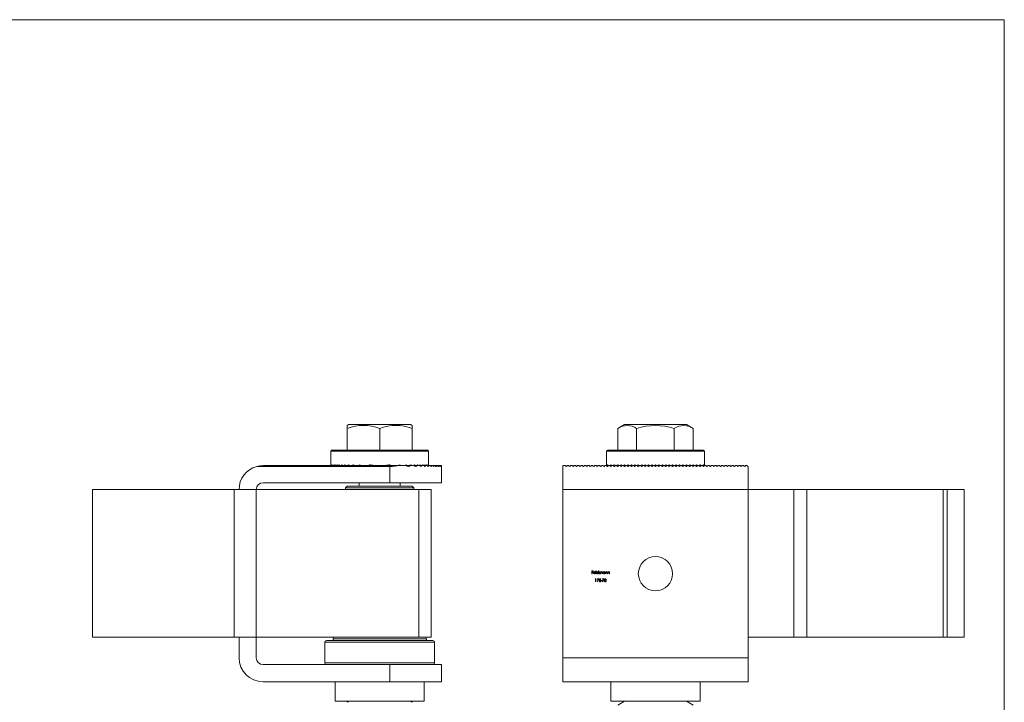
# Model space of a CAD drawing. Units: millimetres. Extents: x 10 to 584, y 10 to 410.
# Drawn here: x 297 to 584, y 211 to 410 of the extents above; entities that cross this region are included whole.
import ezdxf

# ---------------------------------------------------------------- set-up
doc = ezdxf.new("R2010")
doc.units = ezdxf.units.MM
doc.header["$LTSCALE"] = 2

msp = doc.modelspace()

# ---------------------------------------------------------------- linework, layer by layer
at = {"color": 7, "linetype": 'Continuous', "lineweight": 0}
for q in [(10, 410), (584, 10)]:
    msp.add_line((584, 410), q, dxfattribs=at)
at = {"color": 7, "linetype": 'Continuous', "lineweight": 15}
for p, q in [((392.93, 292.01), (392.43, 291.72)), ((392.43, 290.87), (392.43, 291.72)), ((392.43, 290.87), (392.43, 284.51)), ((410.93, 292.01), (392.93, 292.01)), ((401.93, 290.87), (401.93, 284.51)), ((411.43, 291.72), (410.93, 292.01)), ((411.43, 291.66), (411.43, 290.87)), ((411.43, 290.87), (411.43, 284.51)), ((473.32, 292.01), (471.35, 290.87)), ((471.35, 290.87), (471.35, 284.51)), ((482.32, 292.01), (473.32, 292.01)), ((476.83, 290.87), (476.83, 284.51)), ((491.32, 292.01), (482.32, 292.01)), ((487.8, 290.87), (487.8, 284.51)), ((493.29, 290.87), (491.32, 292.01)), ((493.29, 290.87), (493.29, 284.51)), ((387.68, 284.26), (387.68, 280.26)), ((387.93, 284.51), (415.93, 284.51)), ((416.18, 280.26), (416.18, 284.26)), ((468.07, 284.26), (468.07, 280.01)), ((468.32, 284.51), (482.32, 284.51)), ((482.32, 284.51), (496.32, 284.51)), ((496.57, 280.01), (496.57, 284.26)), ((366.08, 279.76), (404.93, 279.76)), ((367.93, 280.01), (407.66, 280.01)), ((404.93, 275.01), (404.93, 279.76)), ((407.66, 280.01), (409.62, 280.01)), ((409.62, 280.01), (410.93, 280.01)), ((410.93, 280.01), (411.97, 280.01)), ((411.97, 280.01), (412.84, 280.01)), ((412.84, 280.01), (413.59, 280.01)), ((413.59, 280.01), (414.26, 280.01)), ((414.26, 280.01), (414.86, 280.01)), ((414.86, 280.01), (415.4, 280.01)), ((415.4, 280.01), (415.89, 280.01)), ((415.89, 280.01), (416.33, 280.01)), ((416.33, 280.01), (416.74, 280.01)), ((416.74, 280.01), (417.12, 280.01)), ((417.12, 280.01), (417.46, 280.01)), ((417.46, 280.01), (417.78, 280.01)), ((417.78, 280.01), (418.07, 280.01)), ((418.07, 280.01), (418.33, 280.01)), ((418.33, 280.01), (418.57, 280.01)), ((418.57, 280.01), (418.79, 280.01)), ((418.79, 280.01), (418.99, 280.01)), ((418.99, 280.01), (419.16, 280.01)), ((419.16, 280.01), (419.32, 280.01)), ((419.32, 280.01), (419.46, 280.01)), ((419.46, 280.01), (419.58, 280.01)), ((419.58, 280.01), (419.68, 280.01)), ((419.68, 280.01), (419.76, 280.01)), ((419.76, 280.01), (419.83, 280.01)), ((419.83, 280.01), (419.88, 280.01)), ((419.88, 280.01), (419.92, 280.01)), ((419.92, 280.01), (419.93, 280.01)), ((419.93, 279.76), (419.93, 280.01)), ((419.93, 279.76), (419.93, 275.01)), ((455.32, 273.01), (455.32, 280.01)), ((455.32, 280.01), (456.07, 280.01)), ((456.57, 280.01), (457.07, 280.01)), ((457.57, 280.01), (458.07, 280.01)), ((458.57, 280.01), (459.07, 280.01)), ((459.57, 280.01), (460.07, 280.01)), ((460.57, 280.01), (461.07, 280.01)), ((461.57, 280.01), (462.07, 280.01)), ((462.57, 280.01), (463.07, 280.01)), ((463.57, 280.01), (464.07, 280.01)), ((464.57, 280.01), (465.07, 280.01)), ((465.57, 280.01), (466.07, 280.01)), ((466.57, 280.01), (467.07, 280.01)), ((467.57, 280.01), (468.07, 280.01)), ((468.57, 280.01), (469.07, 280.01)), ((469.57, 280.01), (470.07, 280.01)), ((470.57, 280.01), (471.07, 280.01)), ((471.57, 280.01), (472.07, 280.01)), ((472.07, 280.01), (472.32, 280.26)), ((472.32, 280.26), (472.57, 280.01)), ((472.57, 280.01), (473.07, 280.01)), ((473.07, 280.01), (473.32, 280.26)), ((473.32, 280.26), (473.57, 280.01)), ((473.57, 280.01), (474.07, 280.01)), ((474.07, 280.01), (474.32, 280.26)), ((474.32, 280.26), (474.57, 280.01)), ((474.57, 280.01), (475.07, 280.01)), ((475.07, 280.01), (475.32, 280.26)), ((475.32, 280.26), (475.57, 280.01)), ((475.57, 280.01), (476.07, 280.01)), ((476.07, 280.01), (476.32, 280.26)), ((476.32, 280.26), (476.32, 279.76)), ((476.32, 280.26), (476.57, 280.01)), ((476.57, 280.01), (477.07, 280.01)), ((477.07, 280.01), (477.32, 280.26)), ((477.32, 280.26), (477.57, 280.01)), ((477.57, 280.01), (478.07, 280.01)), ((478.07, 280.01), (478.32, 280.26)), ((478.32, 280.26), (478.57, 280.01)), ((478.57, 280.01), (479.07, 280.01)), ((479.07, 280.01), (479.32, 280.26)), ((479.32, 280.26), (479.57, 280.01)), ((479.57, 280.01), (480.07, 280.01)), ((480.07, 280.01), (480.32, 280.26)), ((480.32, 280.26), (480.57, 280.01)), ((480.57, 280.01), (481.07, 280.01)), ((481.07, 280.01), (481.32, 280.26)), ((481.32, 280.26), (481.57, 280.01)), ((481.57, 280.01), (482.07, 280.01)), ((482.07, 280.01), (482.32, 280.26)), ((482.32, 280.26), (482.57, 280.01)), ((482.57, 280.01), (483.07, 280.01)), ((483.32, 280.26), (483.07, 280.01)), ((483.57, 280.01), (483.32, 280.26)), ((483.57, 280.01), (484.07, 280.01)), ((484.32, 280.26), (484.07, 280.01)), ((484.57, 280.01), (484.32, 280.26)), ((484.57, 280.01), (485.07, 280.01)), ((485.32, 280.26), (485.07, 280.01)), ((485.57, 280.01), (485.32, 280.26)), ((485.57, 280.01), (486.07, 280.01)), ((486.32, 280.26), (486.07, 280.01)), ((486.57, 280.01), (486.32, 280.26)), ((486.57, 280.01), (487.07, 280.01)), ((487.32, 280.26), (487.07, 280.01)), ((487.57, 280.01), (487.32, 280.26)), ((487.57, 280.01), (488.07, 280.01)), ((488.32, 280.26), (488.07, 280.01)), ((488.32, 279.76), (488.32, 280.26)), ((488.57, 280.01), (488.32, 280.26)), ((488.57, 280.01), (489.07, 280.01)), ((489.32, 280.26), (489.07, 280.01)), ((489.57, 280.01), (489.32, 280.26)), ((489.57, 280.01), (490.07, 280.01)), ((490.32, 280.26), (490.07, 280.01)), ((490.57, 280.01), (490.32, 280.26)), ((490.57, 280.01), (491.07, 280.01)), ((491.32, 280.26), (491.07, 280.01)), ((491.57, 280.01), (491.32, 280.26)), ((491.57, 280.01), (492.07, 280.01)), ((492.32, 280.26), (492.07, 280.01)), ((492.57, 280.01), (492.32, 280.26)), ((492.57, 280.01), (493.07, 280.01)), ((493.57, 280.01), (494.07, 280.01)), ((494.57, 280.01), (495.07, 280.01)), ((495.57, 280.01), (496.07, 280.01)), ((496.57, 280.01), (497.07, 280.01)), ((497.57, 280.01), (498.07, 280.01)), ((498.57, 280.01), (499.07, 280.01)), ((499.57, 280.01), (500.07, 280.01)), ((500.57, 280.01), (501.07, 280.01)), ((501.57, 280.01), (502.07, 280.01)), ((502.57, 280.01), (503.07, 280.01)), ((503.57, 280.01), (504.07, 280.01)), ((504.57, 280.01), (505.07, 280.01)), ((505.57, 280.01), (506.07, 280.01)), ((506.57, 280.01), (507.07, 280.01)), ((507.57, 280.01), (508.07, 280.01)), ((508.57, 280.01), (509.07, 280.01)), ((509.32, 273.01), (509.32, 279.76)), ((359.55, 273.01), (318.18, 273.01)), ((318.18, 230.01), (318.18, 273.01)), ((359.55, 230.01), (359.55, 273.01)), ((359.55, 273.01), (365.97, 273.01)), ((365.97, 273.01), (365.97, 230.01)), ((413.35, 273.01), (365.97, 273.01)), ((404.93, 275.01), (367.93, 275.01)), ((392.43, 274.01), (391.93, 273.51)), ((391.93, 273.51), (391.93, 273.01)), ((411.93, 273.51), (391.93, 273.51)), ((392.43, 274.01), (411.43, 274.01)), ((395.93, 275.01), (395.93, 274.01)), ((419.93, 275.01), (404.93, 275.01)), ((407.93, 274.01), (407.93, 275.01)), ((411.93, 273.51), (411.43, 274.01)), ((411.93, 273.01), (411.93, 273.51)), ((413.35, 230.01), (413.35, 273.01)), ((413.35, 273.01), (416.93, 273.01)), ((416.93, 273.01), (416.93, 230.01)), ((455.32, 224.01), (455.32, 273.01)), ((455.32, 273.01), (509.32, 273.01)), ((522.65, 273.01), (509.32, 273.01)), ((509.32, 224.01), (509.32, 273.01)), ((522.65, 230.01), (522.65, 273.01)), ((522.65, 273.01), (526.48, 273.01)), ((526.48, 273.01), (526.48, 230.01)), ((566.15, 273.01), (526.48, 273.01)), ((566.15, 230.01), (566.15, 273.01)), ((566.15, 273.01), (567.32, 273.01)), ((567.32, 230.01), (567.32, 273.01)), ((572.32, 273.01), (567.32, 273.01)), ((572.32, 230.01), (572.32, 273.01)), ((463.75, 249.3), (464.13, 249.3)), ((463.75, 248.51), (463.75, 249.3)), ((463.82, 248.51), (463.75, 248.51)), ((463.82, 249.22), (463.82, 248.98)), ((464.13, 249.22), (463.82, 249.22)), ((463.82, 248.98), (464.13, 248.98)), ((463.82, 248.9), (463.82, 248.51)), ((464.13, 248.9), (463.82, 248.9)), ((464.13, 249.3), (464.13, 249.22)), ((464.13, 248.98), (464.13, 248.9)), ((464.31, 248.86), (464.75, 248.86)), ((464.82, 248.78), (464.31, 248.78)), ((464.73, 248.69), (464.79, 248.66)), ((464.76, 246.9), (464.81, 246.98)), ((464.88, 246.9), (464.76, 246.9)), ((464.81, 246.98), (464.95, 246.98)), ((464.88, 246.19), (464.88, 246.9)), ((464.95, 246.98), (464.95, 246.19)), ((464.96, 249.32), (465.03, 249.32)), ((464.96, 248.51), (464.96, 249.32)), ((465.03, 248.51), (464.96, 248.51)), ((465.03, 249.32), (465.03, 248.51)), ((465.3, 246.98), (465.79, 246.98)), ((465.3, 246.9), (465.3, 246.98)), ((465.67, 246.9), (465.3, 246.9)), ((465.31, 246.2), (465.67, 246.9)), ((465.79, 246.98), (465.37, 246.17)), ((465.71, 248.98), (465.71, 249.32)), ((465.71, 249.32), (465.78, 249.32)), ((465.71, 248.51), (465.71, 248.61)), ((465.78, 248.51), (465.71, 248.51)), ((465.78, 249.32), (465.78, 248.51)), ((465.94, 249.09), (466.02, 249.09)), ((465.94, 248.51), (465.94, 249.09)), ((466.02, 248.51), (465.94, 248.51)), ((465.95, 246.58), (466.03, 246.98)), ((466.02, 249.09), (466.02, 248.99)), ((466.02, 248.75), (466.02, 248.51)), ((466.03, 246.98), (466.36, 246.98)), ((466.09, 246.9), (466.04, 246.69)), ((466.36, 246.9), (466.09, 246.9)), ((466.34, 248.51), (466.34, 248.8)), ((466.41, 248.51), (466.34, 248.51)), ((466.36, 246.98), (466.36, 246.9)), ((466.41, 248.73), (466.41, 248.51)), ((466.74, 248.51), (466.74, 248.82)), ((466.81, 248.51), (466.74, 248.51)), ((466.81, 248.82), (466.81, 248.51)), ((466.89, 246.98), (467.37, 246.98)), ((466.89, 246.9), (466.89, 246.98)), ((467.25, 246.9), (466.89, 246.9)), ((466.89, 246.2), (467.25, 246.9)), ((467.37, 246.98), (466.96, 246.17)), ((467.49, 249.09), (467.56, 249.09)), ((467.49, 248.98), (467.49, 249.09)), ((467.49, 248.51), (467.49, 248.61)), ((467.56, 248.51), (467.49, 248.51)), ((467.56, 249.09), (467.56, 248.51)), ((467.72, 248.51), (467.72, 249.09)), ((467.72, 249.09), (467.8, 249.09)), ((467.8, 248.51), (467.72, 248.51)), ((467.8, 249.09), (467.8, 248.98)), ((467.8, 248.72), (467.8, 248.51)), ((468.16, 248.51), (468.16, 248.78)), ((468.23, 248.51), (468.16, 248.51)), ((468.23, 248.81), (468.23, 248.51)), ((468.4, 249.09), (468.47, 249.09)), ((468.4, 248.51), (468.4, 249.09)), ((468.47, 248.51), (468.4, 248.51)), ((468.47, 249.09), (468.47, 248.98)), ((468.47, 248.72), (468.47, 248.51)), ((468.83, 248.51), (468.83, 248.78)), ((468.91, 248.51), (468.83, 248.51)), ((468.91, 248.81), (468.91, 248.51)), ((464.95, 246.19), (464.88, 246.19)), ((465.37, 246.17), (465.31, 246.2)), ((465.87, 246.39), (465.94, 246.39)), ((466.47, 246.53), (466.77, 246.53)), ((466.47, 246.45), (466.47, 246.53)), ((466.77, 246.45), (466.47, 246.45)), ((466.77, 246.53), (466.77, 246.45)), ((466.96, 246.17), (466.89, 246.2)), ((359.55, 230.01), (318.18, 230.01)), ((365.97, 230.01), (359.55, 230.01)), ((360.93, 224.01), (360.93, 230.01)), ((365.93, 230.01), (365.93, 224.01)), ((413.35, 230.01), (365.97, 230.01)), ((416.93, 230.01), (413.35, 230.01)), ((522.65, 230.01), (509.32, 230.01)), ((526.48, 230.01), (522.65, 230.01)), ((566.15, 230.01), (526.48, 230.01)), ((567.32, 230.01), (566.15, 230.01)), ((572.32, 230.01), (567.32, 230.01)), ((385.93, 228.51), (385.93, 222.51)), ((386.43, 229.01), (417.43, 229.01)), ((388.33, 229.51), (388.33, 229.01)), ((415.53, 229.01), (415.53, 229.51)), ((417.93, 222.51), (417.93, 228.51)), ((455.32, 224.01), (509.32, 224.01)), ((455.32, 217.01), (455.32, 224.01)), ((509.32, 217.01), (509.32, 224.01)), ((367.93, 222.01), (404.93, 222.01)), ((404.93, 217.01), (404.93, 222.01)), ((404.93, 222.01), (419.93, 222.01)), ((419.93, 222.01), (419.93, 217.01)), ((404.93, 217.01), (367.93, 217.01)), ((388.93, 217.01), (388.93, 211.31)), ((419.93, 217.01), (404.93, 217.01)), ((414.93, 211.31), (414.93, 217.01)), ((455.32, 217.01), (509.32, 217.01)), ((469.32, 217.01), (469.32, 211.31)), ((495.32, 211.31), (495.32, 217.01)), ((388.93, 211.31), (414.93, 211.31)), ((392.93, 211.31), (392.43, 211.02)), ((411.44, 211.02), (410.93, 211.31)), ((469.32, 211.31), (495.32, 211.31)), ((473.32, 211.31), (471.35, 210.17)), ((493.29, 210.17), (491.32, 211.31))]:
    msp.add_line(p, q, dxfattribs=at)
at = {"color": 8, "linetype": 'Continuous', "lineweight": 15}
for p, q in [((416.18, 284.26), (387.68, 284.26)), ((482.32, 284.26), (468.07, 284.26)), ((496.57, 284.26), (482.32, 284.26)), ((417.93, 228.51), (385.93, 228.51)), ((415.53, 229.51), (388.33, 229.51)), ((385.93, 222.51), (417.93, 222.51))]:
    msp.add_line(p, q, dxfattribs=at)
at = {"color": 7, "linetype": 'Continuous', "lineweight": 15, "flags": 128}
for points in [[(456.32, 279.76), (456.18, 279.9), (456.09, 279.98), (456.07, 280.01)], [(456.57, 280.01), (456.54, 279.98), (456.45, 279.9), (456.32, 279.76)], [(457.32, 279.76), (457.18, 279.9), (457.09, 279.98), (457.07, 280.01)], [(457.57, 280.01), (457.54, 279.98), (457.45, 279.9), (457.32, 279.76)], [(458.32, 279.76), (458.18, 279.9), (458.09, 279.98), (458.07, 280.01)], [(458.57, 280.01), (458.54, 279.98), (458.45, 279.9), (458.32, 279.76)], [(459.32, 279.76), (459.18, 279.9), (459.09, 279.98), (459.07, 280.01)], [(459.57, 280.01), (459.54, 279.98), (459.45, 279.9), (459.32, 279.76)], [(460.32, 279.76), (460.18, 279.9), (460.09, 279.98), (460.07, 280.01)], [(460.57, 280.01), (460.54, 279.98), (460.45, 279.9), (460.32, 279.76)], [(461.32, 279.76), (461.18, 279.9), (461.09, 279.98), (461.07, 280.01)], [(461.57, 280.01), (461.54, 279.98), (461.45, 279.9), (461.32, 279.76)], [(462.32, 279.76), (462.18, 279.9), (462.09, 279.98), (462.07, 280.01)], [(462.57, 280.01), (462.54, 279.98), (462.45, 279.9), (462.32, 279.76)], [(463.32, 279.76), (463.18, 279.9), (463.09, 279.98), (463.07, 280.01)], [(463.57, 280.01), (463.54, 279.98), (463.45, 279.9), (463.32, 279.76)], [(464.32, 279.76), (464.18, 279.9), (464.09, 279.98), (464.07, 280.01)], [(464.57, 280.01), (464.54, 279.98), (464.45, 279.9), (464.32, 279.76)], [(465.32, 279.76), (465.18, 279.9), (465.09, 279.98), (465.07, 280.01)], [(465.57, 280.01), (465.54, 279.98), (465.45, 279.9), (465.32, 279.76)], [(466.32, 279.76), (466.18, 279.9), (466.09, 279.98), (466.07, 280.01)], [(466.57, 280.01), (466.54, 279.98), (466.45, 279.9), (466.32, 279.76)], [(467.32, 279.76), (467.18, 279.9), (467.09, 279.98), (467.07, 280.01)], [(467.57, 280.01), (467.54, 279.98), (467.45, 279.9), (467.32, 279.76)], [(468.07, 280.01), (468.13, 280.07), (468.32, 280.26)], [(468.32, 279.76), (468.18, 279.9), (468.09, 279.98), (468.07, 280.01)], [(468.32, 280.26), (468.39, 280.19), (468.47, 280.1), (468.57, 280.01)], [(468.57, 280.01), (468.54, 279.98), (468.45, 279.9), (468.32, 279.76)], [(469.07, 280.01), (469.19, 280.13), (469.32, 280.26)], [(469.32, 279.76), (469.18, 279.9), (469.09, 279.98), (469.07, 280.01)], [(469.32, 280.26), (469.44, 280.14), (469.57, 280.01)], [(469.57, 280.01), (469.54, 279.98), (469.45, 279.9), (469.32, 279.76)], [(470.07, 280.01), (470.19, 280.13), (470.32, 280.26)], [(470.32, 279.76), (470.18, 279.9), (470.09, 279.98), (470.07, 280.01)], [(470.32, 280.26), (470.44, 280.14), (470.57, 280.01)], [(470.57, 280.01), (470.54, 279.98), (470.45, 279.9), (470.32, 279.76)], [(471.07, 280.01), (471.19, 280.13), (471.32, 280.26)], [(471.32, 279.76), (471.18, 279.9), (471.09, 279.98), (471.07, 280.01)], [(471.32, 280.26), (471.44, 280.14), (471.57, 280.01)], [(471.57, 280.01), (471.54, 279.98), (471.45, 279.9), (471.32, 279.76)], [(472.32, 279.76), (472.18, 279.9), (472.09, 279.98), (472.07, 280.01)], [(472.57, 280.01), (472.54, 279.98), (472.45, 279.9), (472.32, 279.76)], [(473.32, 279.76), (473.18, 279.9), (473.09, 279.98), (473.07, 280.01)], [(473.57, 280.01), (473.54, 279.98), (473.45, 279.9), (473.32, 279.76)], [(474.32, 279.76), (474.18, 279.9), (474.09, 279.98), (474.07, 280.01)], [(474.57, 280.01), (474.54, 279.98), (474.45, 279.9), (474.32, 279.76)], [(475.32, 279.76), (475.18, 279.9), (475.09, 279.98), (475.07, 280.01)], [(475.57, 280.01), (475.54, 279.98), (475.45, 279.9), (475.32, 279.76)], [(476.32, 279.76), (476.18, 279.9), (476.09, 279.98), (476.07, 280.01)], [(476.57, 280.01), (476.54, 279.98), (476.45, 279.9), (476.32, 279.76)], [(477.32, 279.76), (477.18, 279.9), (477.09, 279.98), (477.07, 280.01)], [(477.57, 280.01), (477.54, 279.98), (477.45, 279.9), (477.32, 279.76)], [(478.32, 279.76), (478.18, 279.9), (478.09, 279.98), (478.07, 280.01)], [(478.57, 280.01), (478.54, 279.98), (478.45, 279.9), (478.32, 279.76)], [(479.32, 279.76), (479.18, 279.9), (479.09, 279.98), (479.07, 280.01)], [(479.57, 280.01), (479.54, 279.98), (479.45, 279.9), (479.32, 279.76)], [(480.32, 279.76), (480.18, 279.9), (480.09, 279.98), (480.07, 280.01)], [(480.57, 280.01), (480.54, 279.98), (480.45, 279.9), (480.32, 279.76)], [(481.32, 279.76), (481.18, 279.9), (481.09, 279.98), (481.07, 280.01)], [(481.57, 280.01), (481.54, 279.98), (481.45, 279.9), (481.32, 279.76)], [(482.32, 279.76), (482.18, 279.9), (482.09, 279.98), (482.07, 280.01)], [(482.57, 280.01), (482.54, 279.98), (482.45, 279.9), (482.32, 279.76)], [(483.32, 279.76), (483.18, 279.9), (483.09, 279.98), (483.07, 280.01)], [(483.57, 280.01), (483.54, 279.98), (483.45, 279.9), (483.32, 279.76)], [(484.32, 279.76), (484.18, 279.9), (484.09, 279.98), (484.07, 280.01)], [(484.57, 280.01), (484.54, 279.98), (484.45, 279.9), (484.32, 279.76)], [(485.32, 279.76), (485.18, 279.9), (485.09, 279.98), (485.07, 280.01)], [(485.57, 280.01), (485.54, 279.98), (485.45, 279.9), (485.32, 279.76)], [(486.32, 279.76), (486.18, 279.9), (486.09, 279.98), (486.07, 280.01)], [(486.57, 280.01), (486.54, 279.98), (486.45, 279.9), (486.32, 279.76)], [(487.32, 279.76), (487.18, 279.9), (487.09, 279.98), (487.07, 280.01)], [(487.57, 280.01), (487.54, 279.98), (487.45, 279.9), (487.32, 279.76)], [(488.32, 279.76), (488.18, 279.9), (488.09, 279.98), (488.07, 280.01)], [(488.57, 280.01), (488.54, 279.98), (488.45, 279.9), (488.32, 279.76)], [(489.32, 279.76), (489.18, 279.9), (489.09, 279.98), (489.07, 280.01)], [(489.57, 280.01), (489.54, 279.98), (489.45, 279.9), (489.32, 279.76)], [(490.32, 279.76), (490.18, 279.9), (490.09, 279.98), (490.07, 280.01)], [(490.57, 280.01), (490.54, 279.98), (490.45, 279.9), (490.32, 279.76)], [(491.32, 279.76), (491.18, 279.9), (491.09, 279.98), (491.07, 280.01)], [(491.57, 280.01), (491.54, 279.98), (491.45, 279.9), (491.32, 279.76)], [(492.32, 279.76), (492.18, 279.9), (492.09, 279.98), (492.07, 280.01)], [(492.57, 280.01), (492.54, 279.98), (492.45, 279.9), (492.32, 279.76)], [(493.32, 280.26), (493.19, 280.14), (493.07, 280.01)], [(493.32, 279.76), (493.18, 279.9), (493.09, 279.98), (493.07, 280.01)], [(493.57, 280.01), (493.44, 280.13), (493.32, 280.26)], [(493.57, 280.01), (493.54, 279.98), (493.45, 279.9), (493.32, 279.76)], [(494.32, 280.26), (494.19, 280.14), (494.07, 280.01)], [(494.32, 279.76), (494.18, 279.9), (494.09, 279.98), (494.07, 280.01)], [(494.57, 280.01), (494.44, 280.13), (494.32, 280.26)], [(494.57, 280.01), (494.54, 279.98), (494.45, 279.9), (494.32, 279.76)], [(495.32, 280.26), (495.19, 280.14), (495.07, 280.01)], [(495.32, 279.76), (495.18, 279.9), (495.09, 279.98), (495.07, 280.01)], [(495.57, 280.01), (495.44, 280.13), (495.32, 280.26)], [(495.57, 280.01), (495.54, 279.98), (495.45, 279.9), (495.32, 279.76)], [(496.32, 280.26), (496.24, 280.19), (496.16, 280.1), (496.07, 280.01)], [(496.32, 279.76), (496.18, 279.9), (496.09, 279.98), (496.07, 280.01)], [(496.57, 280.01), (496.5, 280.07), (496.32, 280.26)], [(496.57, 280.01), (496.54, 279.98), (496.45, 279.9), (496.32, 279.76)], [(497.32, 279.76), (497.18, 279.9), (497.09, 279.98), (497.07, 280.01)], [(497.57, 280.01), (497.54, 279.98), (497.45, 279.9), (497.32, 279.76)], [(498.32, 279.76), (498.18, 279.9), (498.09, 279.98), (498.07, 280.01)], [(498.57, 280.01), (498.54, 279.98), (498.45, 279.9), (498.32, 279.76)], [(499.32, 279.76), (499.18, 279.9), (499.09, 279.98), (499.07, 280.01)], [(499.57, 280.01), (499.54, 279.98), (499.45, 279.9), (499.32, 279.76)], [(500.32, 279.76), (500.18, 279.9), (500.09, 279.98), (500.07, 280.01)], [(500.57, 280.01), (500.54, 279.98), (500.45, 279.9), (500.32, 279.76)], [(501.32, 279.76), (501.18, 279.9), (501.09, 279.98), (501.07, 280.01)], [(501.57, 280.01), (501.54, 279.98), (501.45, 279.9), (501.32, 279.76)], [(502.32, 279.76), (502.18, 279.9), (502.09, 279.98), (502.07, 280.01)], [(502.57, 280.01), (502.54, 279.98), (502.45, 279.9), (502.32, 279.76)], [(503.32, 279.76), (503.18, 279.9), (503.09, 279.98), (503.07, 280.01)], [(503.57, 280.01), (503.54, 279.98), (503.45, 279.9), (503.32, 279.76)], [(504.32, 279.76), (504.18, 279.9), (504.09, 279.98), (504.07, 280.01)], [(504.57, 280.01), (504.54, 279.98), (504.45, 279.9), (504.32, 279.76)], [(505.32, 279.76), (505.18, 279.9), (505.09, 279.98), (505.07, 280.01)], [(505.57, 280.01), (505.54, 279.98), (505.45, 279.9), (505.32, 279.76)], [(506.32, 279.76), (506.18, 279.9), (506.09, 279.98), (506.07, 280.01)], [(506.57, 280.01), (506.54, 279.98), (506.45, 279.9), (506.32, 279.76)], [(507.32, 279.76), (507.18, 279.9), (507.09, 279.98), (507.07, 280.01)], [(507.57, 280.01), (507.54, 279.98), (507.45, 279.9), (507.32, 279.76)], [(508.32, 279.76), (508.18, 279.9), (508.09, 279.98), (508.07, 280.01)], [(508.57, 280.01), (508.54, 279.98), (508.45, 279.9), (508.32, 279.76)], [(509.32, 279.76), (509.18, 279.9), (509.09, 279.98), (509.07, 280.01)], [(464.23, 248.8), (464.26, 248.91), (464.3, 248.99)], [(464.3, 248.99), (464.42, 249.08), (464.53, 249.1)], [(464.38, 248.97), (464.34, 248.91), (464.31, 248.86)], [(464.53, 249.03), (464.44, 249.01), (464.38, 248.97)], [(464.53, 249.1), (464.67, 249.06), (464.76, 248.99)], [(464.76, 248.99), (464.81, 248.88), (464.82, 248.78)], [(465.71, 248.61), (465.59, 248.52), (465.47, 248.5)], [(465.48, 249.1), (465.62, 249.06), (465.71, 248.98)], [(466.02, 248.99), (466.06, 249.04), (466.1, 249.07)], [(466.2, 249.03), (466.13, 249.01), (466.08, 248.97), (466.04, 248.92), (466.02, 248.75)], [(466.1, 249.07), (466.16, 249.09), (466.22, 249.1)], [(466.34, 248.8), (466.32, 248.95), (466.3, 248.99), (466.28, 249.01), (466.2, 249.03)], [(466.6, 249.03), (466.55, 249.02), (466.51, 249), (466.47, 248.97), (466.44, 248.93), (466.41, 248.73)], [(466.74, 248.82), (466.72, 248.96), (466.7, 248.99), (466.67, 249.01), (466.6, 249.03)], [(466.61, 249.1), (466.68, 249.09), (466.74, 249.05), (466.78, 248.99), (466.81, 248.82)], [(467.49, 248.61), (467.37, 248.52), (467.25, 248.5)], [(467.26, 249.1), (467.4, 249.06), (467.49, 248.98)], [(467.44, 246.58), (467.49, 246.85), (467.53, 246.91), (467.58, 246.96), (467.64, 246.99), (467.71, 247)], [(467.71, 246.92), (467.66, 246.91), (467.61, 246.88), (467.57, 246.84), (467.55, 246.8), (467.52, 246.58)], [(467.71, 247), (467.78, 246.99), (467.84, 246.96), (467.93, 246.86), (467.98, 246.58)], [(467.91, 246.58), (467.88, 246.8), (467.81, 246.88), (467.77, 246.91), (467.71, 246.92)], [(467.8, 248.98), (467.91, 249.08), (468.02, 249.1)], [(467.81, 248.87), (467.8, 248.79), (467.8, 248.72)], [(468.15, 248.91), (468.13, 248.97), (468.09, 249.01), (468, 249.03)], [(468.02, 249.1), (468.09, 249.09), (468.16, 249.05), (468.21, 248.99), (468.23, 248.81)], [(468.16, 248.78), (468.16, 248.86), (468.15, 248.91)], [(468.47, 248.98), (468.58, 249.08), (468.69, 249.1)], [(468.48, 248.87), (468.47, 248.79), (468.47, 248.72)], [(468.83, 248.91), (468.8, 248.97), (468.76, 249.01), (468.68, 249.03)], [(468.69, 249.1), (468.76, 249.09), (468.83, 249.05), (468.88, 248.99), (468.91, 248.81)], [(468.83, 248.78), (468.83, 248.86), (468.83, 248.91)], [(466.12, 246.62), (466.02, 246.61), (465.95, 246.58)], [(466.04, 246.69), (466.1, 246.7), (466.14, 246.71)], [(467.71, 246.17), (467.64, 246.18), (467.58, 246.21), (467.49, 246.31), (467.44, 246.58)], [(467.52, 246.58), (467.55, 246.37), (467.61, 246.28), (467.66, 246.26), (467.71, 246.25)], [(467.98, 246.58), (467.93, 246.31), (467.84, 246.21), (467.78, 246.18), (467.71, 246.17)], [(467.88, 246.38), (467.91, 246.49), (467.91, 246.58)]]:
    msp.add_lwpolyline(points, dxfattribs=at)
at = {"color": 7, "linetype": 'Continuous', "lineweight": 15}
msp.add_circle((482.32, 248.51), 5, dxfattribs=at)
for centre, radius, start, end in [((397.18, 277.75), 13.96, 70.102, 109.898), ((406.68, 277.75), 13.96, 70.102, 109.898), ((474.09, 286.73), 4.97, 56.4992, 123.5008), ((482.32, 272.98), 18.71, 72.9544, 107.0456), ((490.54, 286.73), 4.97, 56.4992, 123.5008), ((387.93, 284.26), 0.25, 90, 180), ((415.93, 284.26), 0.25, 0, 90), ((468.32, 284.26), 0.25, 90, 180), ((496.32, 284.26), 0.25, 0, 90), ((367.93, 273.01), 7, 105.3589, 180), ((367.93, 273.01), 7, 90, 105.3589), ((401.93, 280.26), 14.25, 180, 181.0052), ((401.93, 279.26), 14.25, 175.9759, 176.983), ((401.93, 281.26), 14.25, 184.0241, 185.0324), ((401.93, 278.26), 14.25, 171.9318, 172.9459), ((401.93, 282.26), 14.25, 188.0682, 189.0847), ((401.93, 277.26), 14.25, 167.8468, 168.8731), ((401.93, 283.26), 14.25, 192.1532, 193.1835), ((401.93, 276.26), 14.25, 163.6979, 164.7425), ((401.93, 284.26), 14.25, 196.3021, 197.3523), ((401.93, 275.26), 14.25, 159.459, 160.5288), ((401.93, 285.26), 14.25, 200.541, 201.6183), ((401.93, 274.26), 14.25, 155.0989, 156.2023), ((401.93, 286.26), 14.25, 204.9011, 206.0144), ((401.93, 273.26), 14.25, 150.5787, 151.7263), ((401.93, 287.26), 14.25, 209.4213, 210.5821), ((401.93, 272.26), 14.25, 145.8471, 147.0532), ((401.93, 288.26), 14.25, 214.1529, 215.3765), ((401.93, 271.26), 14.25, 140.8333, 142.1182), ((401.93, 289.26), 14.25, 219.1667, 220.4755), ((401.93, 270.26), 14.25, 135.4321, 136.8264), ((401.93, 290.26), 14.25, 224.5679, 225.9966), ((401.93, 269.26), 14.25, 129.4725, 131.0283), ((401.93, 291.26), 14.25, 230.5275, 232.1364), ((401.93, 268.26), 14.25, 122.6369, 124.456), ((401.93, 292.26), 14.25, 237.3631, 239.2772), ((401.93, 267.26), 14.25, 114.1775, 116.5254), ((401.93, 293.26), 14.25, 245.8225, 248.4075), ((401.93, 266.26), 14.25, 100.7482, 105.2228), ((401.93, 294.26), 14.25, 259.2518, 280.7482), ((401.93, 266.26), 14.25, 74.7772, 79.2518), ((404.93, 294.76), 15, 270, 280.4753), ((401.93, 293.26), 14.25, 291.5925, 294.1775), ((401.93, 267.26), 14.25, 63.4746, 65.8225), ((401.93, 292.26), 14.25, 300.7228, 302.6369), ((401.93, 268.26), 14.25, 55.544, 57.3631), ((404.93, 265.76), 15, 68.9605, 71.8051), ((404.93, 293.76), 15, 291.0395, 293.5565), ((401.93, 291.26), 14.25, 307.8636, 309.4725), ((401.93, 269.26), 14.25, 48.9717, 50.5275), ((401.93, 290.26), 14.25, 314.0034, 315.4321), ((404.93, 266.76), 15, 60.0736, 62.0471), ((401.93, 270.26), 14.25, 43.1736, 44.5679), ((404.93, 292.76), 15, 299.9264, 301.7883), ((401.93, 289.26), 14.25, 319.5245, 320.8333), ((401.93, 271.26), 14.25, 37.8818, 39.1667), ((401.93, 288.26), 14.25, 324.6235, 325.8471), ((404.93, 267.76), 15, 53.1301, 54.7525), ((401.93, 272.26), 14.25, 32.9468, 34.1529), ((404.93, 291.76), 15, 306.8699, 308.4332), ((401.93, 287.26), 14.25, 329.4179, 330.5787), ((401.93, 273.26), 14.25, 28.2737, 29.4213), ((401.93, 286.26), 14.25, 333.9856, 335.0989), ((401.93, 274.26), 14.25, 23.7977, 24.9011), ((404.93, 268.76), 15, 47.1666, 48.5904), ((404.93, 290.76), 15, 312.8334, 314.22), ((401.93, 285.26), 14.25, 338.3817, 339.459), ((401.93, 275.26), 14.25, 19.4712, 20.541), ((401.93, 284.26), 14.25, 342.6477, 343.6979), ((401.93, 276.26), 14.25, 15.2575, 16.3021), ((401.93, 283.26), 14.25, 346.8165, 347.8468), ((401.93, 277.26), 14.25, 11.1269, 12.1532), ((404.93, 269.76), 15, 41.8103, 43.1047), ((401.93, 282.26), 14.25, 350.9153, 351.9318), ((401.93, 278.26), 14.25, 7.0541, 8.0682), ((404.93, 289.76), 15, 318.1897, 319.4584), ((401.93, 281.26), 14.25, 354.9676, 355.9759), ((401.93, 279.26), 14.25, 3.017, 4.0241), ((401.93, 280.26), 14.25, 358.9948, 0), ((404.93, 270.76), 15, 36.8699, 38.0731), ((404.93, 288.76), 15, 323.1301, 324.3147), ((404.93, 271.76), 15, 32.231, 33.367), ((404.93, 287.76), 15, 327.769, 328.8911), ((404.93, 272.76), 15, 27.8181, 28.9033), ((404.93, 286.76), 15, 332.1819, 333.2563), ((404.93, 273.76), 15, 23.5782, 24.6243), ((404.93, 285.76), 15, 336.4218, 337.4597), ((404.93, 274.76), 15, 19.4712, 20.4873), ((404.93, 284.76), 15, 340.5288, 341.5385), ((404.93, 275.76), 15, 15.466, 16.4592), ((404.93, 283.76), 15, 344.534, 345.5225), ((404.93, 276.76), 15, 11.537, 12.5133), ((404.93, 282.76), 15, 348.463, 349.436), ((404.93, 277.76), 15, 7.6623, 8.6269), ((404.93, 281.76), 15, 352.3377, 353.3002), ((404.93, 278.76), 15, 3.8226, 4.7802), ((404.93, 280.76), 15, 356.1774, 357.134), ((404.93, 279.76), 15, 0, 0.955), ((367.93, 273.01), 2, 90, 180), ((464.52, 248.79), 0.289, 178.0311, 270.6417), ((464.51, 248.78), 0.209, 178.6523, 270.7907), ((464.52, 248.81), 0.241, 269.0242, 330.5021), ((464.54, 248.81), 0.22, 12.223, 91.8743), ((464.54, 248.78), 0.286, 267.8066, 333.9204), ((465.47, 248.8), 0.3, 89.1673, 179.6853), ((465.47, 248.8), 0.299, 179.5097, 270.6108), ((465.47, 248.8), 0.23, 89.0275, 179.436), ((465.47, 248.8), 0.233, 180.7583, 270.2244), ((465.48, 248.8), 0.228, 359.3045, 91.5594), ((465.48, 248.8), 0.227, 268.0552, 0.2885), ((466.22, 248.91), 0.186, 14.2771, 91.3384), ((466.62, 248.85), 0.247, 92.2785, 154.4467), ((467.25, 248.8), 0.3, 89.1674, 179.6852), ((467.25, 248.8), 0.299, 179.5101, 270.6106), ((467.25, 248.8), 0.23, 89.0277, 179.4357), ((467.26, 248.8), 0.233, 180.7585, 270.2245), ((467.26, 248.8), 0.228, 359.3045, 91.5596), ((467.26, 248.8), 0.227, 268.0555, 0.2881), ((468.01, 248.82), 0.207, 90.668, 165.1265), ((468.68, 248.82), 0.207, 90.6681, 165.1262), ((466.11, 246.41), 0.243, 184.5601, 269.9341), ((466.11, 246.42), 0.173, 190.0315, 271.6909), ((466.12, 246.45), 0.198, 269.1171, 0.8378), ((466.12, 246.43), 0.269, 268.3636, 2.2256), ((466.14, 246.45), 0.176, 359.9106, 95.1547), ((466.14, 246.46), 0.247, 356.9514, 90.8312), ((467.71, 246.43), 0.182, 271.8596, 345.4731), ((388.83, 229.51), 0.5, 90, 180), ((415.03, 229.51), 0.5, 0, 90), ((386.43, 228.51), 0.5, 90, 180), ((417.43, 228.51), 0.5, 0, 90), ((367.93, 224.01), 7, 180, 270), ((367.93, 224.01), 2, 180, 270), ((386.43, 222.51), 0.5, 180, 270), ((417.43, 222.51), 0.5, 270, 0)]:
    msp.add_arc(centre, radius, start, end, dxfattribs=at)

doc.saveas('drawing.dxf')
